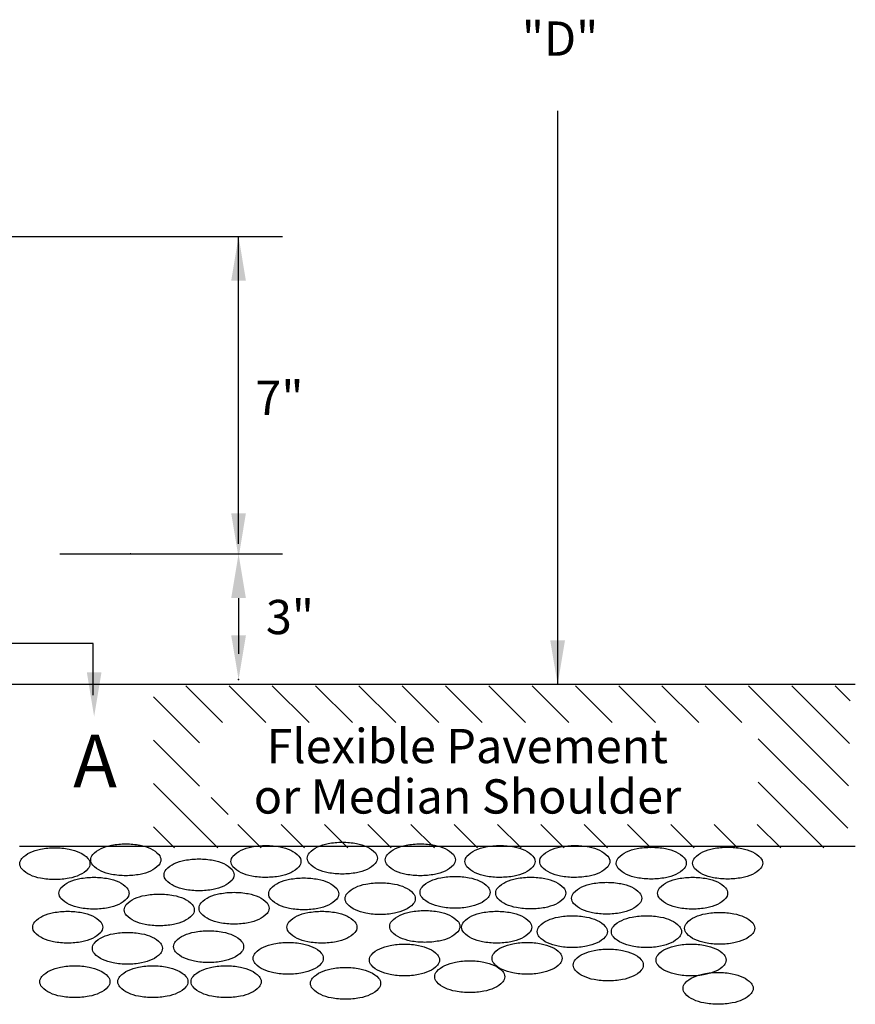
# Model space of a CAD drawing. Extents: x 212.2 to 253.9, y -5.4 to 23.1.
# Drawn here: x 223.3 to 226.9, y 12.3 to 16.6 of the extents above; entities that cross this region are included whole.
import ezdxf

# ---------------------------------------------------------------- set-up
doc = ezdxf.new("R2010")
doc.units = 0
for name, color, linetype in [('1', 7, 'CONTINUOUS'), ('3', 7, 'CONTINUOUS'), ('4', 7, 'CONTINUOUS'), ('5', 7, 'CONTINUOUS'), ('6', 7, 'CONTINUOUS')]:
    doc.layers.add(name, color=color, linetype=linetype)
doc.styles.add('MONOTXT', font='MONOTXT', dxfattribs={"height": 0.2})

# ---------------------------------------------------------------- blocks, each defined once
blk = doc.blocks.new('$X34')
at = {"layer": '1', "color": 7, "linetype": 'CONTINUOUS'}
for p, q in [((5.121, 18.6975), (5.1956, 18.7721)), ((5.1251, 18.4896), (5.4076, 18.7721)), ((5.1291, 18.2816), (5.6197, 18.7721)), ((5.6518, 18.5921), (5.8319, 18.7721)), ((5.8638, 18.5921), (6.0439, 18.7721)), ((6.076, 18.5921), (6.2561, 18.7721)), ((6.2882, 18.5921), (6.4681, 18.7721)), ((6.5004, 18.5921), (6.6804, 18.7721)), ((6.7123, 18.5921), (6.8924, 18.7721)), ((6.9245, 18.5921), (7.1044, 18.7721)), ((7.1366, 18.5921), (7.3167, 18.7721)), ((7.3488, 18.5921), (7.5289, 18.7721)), ((7.5609, 18.5921), (7.741, 18.7721)), ((7.773, 18.5921), (7.9533, 18.7721)), ((7.9853, 18.5921), (8.1654, 18.7721)), ((8.1974, 18.5921), (8.3773, 18.7721)), ((8.3105, 18.4929), (8.5352, 18.7177)), ((5.1332, 18.0737), (5.5723, 18.5122)), ((8.3105, 18.2808), (8.5352, 18.5054)), ((5.2501, 17.978), (5.5723, 18.3001)), ((8.2198, 17.978), (8.5352, 18.2933)), ((8.1701, 18.1404), (8.2533, 18.2237)), ((5.4621, 17.978), (5.5767, 18.0926)), ((5.6745, 17.978), (5.7888, 18.0926)), ((5.8865, 17.978), (6.0012, 18.0926)), ((6.0986, 17.978), (6.2132, 18.0926)), ((6.3107, 17.978), (6.4253, 18.0926)), ((6.5229, 17.978), (6.6376, 18.0926)), ((6.7347, 17.978), (6.8497, 18.0926)), ((6.9472, 17.978), (7.0617, 18.0926)), ((7.1593, 17.978), (7.2738, 18.0926)), ((7.3713, 17.978), (7.4858, 18.0926)), ((7.5835, 17.978), (7.6981, 18.0926)), ((7.7959, 17.978), (7.9102, 18.0926)), ((8.0078, 17.978), (8.1222, 18.0926)), ((8.4321, 17.978), (8.5352, 18.0813))]:
    blk.add_line(p, q, dxfattribs=at)

msp = doc.modelspace()

# ---------------------------------------------------------------- linework, layer by layer
at = {"layer": '1', "color": 7, "linetype": 'CONTINUOUS'}
for p, q in [((225.6388, 16.1694), (225.6388, 13.7158)), ((222.674, 15.6318), (224.4629, 15.6318)), ((224.2745, 14.3168), (224.2745, 15.6318)), ((223.5106, 14.2741), (224.4629, 14.2741)), ((224.2745, 14.0854), (224.2745, 13.9255)), ((224.2745, 14.0069), (224.2745, 13.847))]:
    msp.add_line(p, q, dxfattribs=at)
at = {"layer": '1', "color": 233, "linetype": 'CONTINUOUS'}
for p, q in [((226.9116, 13.7158), (215.2781, 13.7158)), ((226.9116, 13.0229), (223.338, 13.0229))]:
    msp.add_line(p, q, dxfattribs=at)
at = {"layer": '1', "color": 7, "linetype": 'CONTINUOUS'}
for points in [[(224.3058, 15.4432), (224.243, 15.4432), (224.2745, 15.6318)], [(224.3058, 14.4477), (224.243, 14.4477), (224.2745, 14.2591)], [(224.3058, 14.0854), (224.243, 14.0854), (224.2745, 14.2741)], [(224.3058, 13.9255), (224.243, 13.9255), (224.2745, 13.7372)], [(225.6701, 13.9041), (225.6071, 13.9041), (225.6388, 13.7158)], [(223.6257, 13.7672), (223.6883, 13.7672), (223.6568, 13.5787)]]:
    msp.add_solid(points, dxfattribs=at)
at = {"layer": '4', "color": 7, "linetype": 'CONTINUOUS'}
for points in [[(223.63877, 12.949249, -0.186883), (223.629989, 12.926655, -0.101638), (223.594837, 12.901082, -0.060204), (223.54971, 12.886826, -0.046559), (223.48893, 12.881154, -0.046559), (223.428052, 12.886783, -0.060204), (223.383083, 12.901087, -0.101638), (223.347863, 12.926648, -0.186883), (223.339137, 12.949179, -0.186883), (223.347917, 12.971773, -0.101638), (223.383026, 12.997421, -0.060204), (223.428109, 13.011601, -0.046559), (223.488889, 13.017273, -0.046559), (223.549723, 13.011569, -0.060204), (223.594823, 12.99734, -0.101638), (223.630044, 12.97178, -0.186883), (223.63877, 12.949179)], [(223.942065, 12.965785, -0.186883), (223.933353, 12.943272, -0.101638), (223.898257, 12.917705, -0.060204), (223.853118, 12.903406, -0.046559), (223.792338, 12.897734, -0.046559), (223.731492, 12.903394, -0.060204), (223.68636, 12.917705, -0.101638), (223.651296, 12.943271, -0.186883), (223.642544, 12.965759, -0.186883), (223.651281, 12.988402, -0.101638), (223.686378, 13.013969, -0.060204), (223.731517, 13.028268, -0.046559), (223.792296, 13.03394, -0.046559), (223.853143, 13.02828, -0.060204), (223.898274, 13.013969, -0.101638), (223.933364, 12.988359, -0.186883), (223.94209, 12.965759)], [(224.541226, 12.95876, -0.186883), (224.532446, 12.936166, -0.101638), (224.497262, 12.910561, -0.060204), (224.452254, 12.89625, -0.046559), (224.391474, 12.890578, -0.046559), (224.330628, 12.896239, -0.060204), (224.28554, 12.910599, -0.101638), (224.250319, 12.936159, -0.186883), (224.241618, 12.958734, -0.186883), (224.250373, 12.981197, -0.101638), (224.285514, 13.006814, -0.060204), (224.330653, 13.021113, -0.046559), (224.391432, 13.026785, -0.046559), (224.452235, 13.021113, -0.060204), (224.497279, 13.006765, -0.101638), (224.532475, 12.981248, -0.186883), (224.541201, 12.958734)], [(224.867994, 12.97294, -0.186883), (224.859239, 12.950477, -0.101638), (224.824055, 12.924872, -0.060204), (224.779047, 12.910561, -0.046559), (224.718267, 12.904889, -0.046559), (224.657421, 12.910549, -0.060204), (224.612333, 12.924909, -0.101638), (224.577138, 12.950427, -0.186883), (224.568387, 12.972914, -0.186883), (224.577167, 12.995508, -0.101638), (224.612319, 13.021081, -0.060204), (224.657446, 13.035336, -0.046559), (224.718226, 13.041008, -0.046559), (224.779104, 13.03538, -0.060204), (224.824073, 13.021075, -0.101638), (224.859294, 12.995515, -0.186883), (224.86802, 12.972914)], [(225.201594, 12.965785, -0.186883), (225.192839, 12.943322, -0.101638), (225.157655, 12.917717, -0.060204), (225.112647, 12.903406, -0.046559), (225.051867, 12.897734, -0.046559), (224.991021, 12.903394, -0.060204), (224.945933, 12.917754, -0.101638), (224.910738, 12.943271, -0.186883), (224.901987, 12.965759, -0.186883), (224.910767, 12.988352, -0.101638), (224.945907, 13.013969, -0.060204), (224.991046, 13.028268, -0.046559), (225.051826, 13.03394, -0.046559), (225.112629, 13.028268, -0.060204), (225.157673, 13.01392, -0.101638), (225.192893, 12.988359, -0.186883), (225.20162, 12.965759)], [(225.542026, 12.95876, -0.186883), (225.533245, 12.936166, -0.101638), (225.498062, 12.910561, -0.060204), (225.453053, 12.89625, -0.046559), (225.392274, 12.890578, -0.046559), (225.331428, 12.896239, -0.060204), (225.28634, 12.910599, -0.101638), (225.251119, 12.936159, -0.186883), (225.242418, 12.958734, -0.186883), (225.251173, 12.981197, -0.101638), (225.286313, 13.006814, -0.060204), (225.331453, 13.021113, -0.046559), (225.392232, 13.026785, -0.046559), (225.453035, 13.021113, -0.060204), (225.498079, 13.006765, -0.101638), (225.533274, 12.981248, -0.186883), (225.542001, 12.958734)], [(225.862013, 12.95876, -0.186883), (225.853233, 12.936166, -0.101638), (225.818093, 12.910549, -0.060204), (225.772997, 12.896282, -0.046559), (225.712261, 12.890578, -0.046559), (225.651415, 12.896239, -0.060204), (225.606327, 12.910599, -0.101638), (225.571106, 12.936159, -0.186883), (225.562405, 12.958734, -0.186883), (225.571161, 12.981197, -0.101638), (225.606301, 13.006814, -0.060204), (225.65144, 13.021113, -0.046559), (225.712263, 13.026753, -0.046559), (225.772978, 13.021125, -0.060204), (225.818066, 13.006765, -0.101638), (225.853262, 12.981248, -0.186883), (225.861988, 12.958734)], [(226.188807, 12.951605, -0.186883), (226.180026, 12.929011, -0.101638), (226.144874, 12.903438, -0.060204), (226.099791, 12.889214, -0.046559), (226.039054, 12.88351, -0.046559), (225.97822, 12.889214, -0.060204), (225.93312, 12.903443, -0.101638), (225.8979, 12.929004, -0.186883), (225.889199, 12.951579, -0.186883), (225.897954, 12.974042, -0.101638), (225.933094, 12.999658, -0.060204), (225.978233, 13.013957, -0.046559), (226.039057, 13.019598, -0.046559), (226.099772, 13.013969, -0.060204), (226.14486, 12.999609, -0.101638), (226.180055, 12.974092, -0.186883), (226.188781, 12.951579)], [(226.5156, 12.951605, -0.186883), (226.50682, 12.929011, -0.101638), (226.471668, 12.903438, -0.060204), (226.426541, 12.889182, -0.046559), (226.365717, 12.883542, -0.046559), (226.305014, 12.889214, -0.060204), (226.259914, 12.903443, -0.101638), (226.224693, 12.929004, -0.186883), (226.215993, 12.951579, -0.186883), (226.224748, 12.974042, -0.101638), (226.259888, 12.999658, -0.060204), (226.304983, 13.013926, -0.046559), (226.365719, 13.019629, -0.046559), (226.426566, 13.013969, -0.060204), (226.471654, 12.999609, -0.101638), (226.506849, 12.974092, -0.186883), (226.515575, 12.951579)], [(224.255271, 12.901604, -0.186883), (224.246534, 12.878961, -0.101638), (224.211425, 12.853437, -0.060204), (224.166298, 12.839182, -0.046559), (224.105519, 12.83351, -0.046559), (224.044684, 12.839213, -0.060204), (223.999541, 12.853393, -0.101638), (223.964495, 12.878978, -0.186883), (223.955681, 12.90156, -0.186883), (223.964462, 12.924178, -0.101638), (223.99957, 12.949701, -0.060204), (224.044697, 12.963957, -0.046559), (224.105477, 12.969629, -0.046559), (224.166311, 12.963925, -0.060204), (224.211455, 12.949745, -0.101638), (224.246545, 12.924135, -0.186883), (224.255271, 12.901534)], [(223.805962, 12.823069, -0.186883), (223.797182, 12.800475, -0.101638), (223.762042, 12.774858, -0.060204), (223.716946, 12.76059, -0.046559), (223.65621, 12.754887, -0.046559), (223.595364, 12.760547, -0.060204), (223.550276, 12.774907, -0.101638), (223.515055, 12.800468, -0.186883), (223.506355, 12.823043, -0.186883), (223.51511, 12.845506, -0.101638), (223.55025, 12.871122, -0.060204), (223.595389, 12.885421, -0.046559), (223.656212, 12.891062, -0.046559), (223.716928, 12.885433, -0.060204), (223.762016, 12.871073, -0.101638), (223.797211, 12.845556, -0.186883), (223.805937, 12.823043)], [(224.703009, 12.820189, -0.186883), (224.694272, 12.797546, -0.101638), (224.659163, 12.772022, -0.060204), (224.614036, 12.757767, -0.046559), (224.553256, 12.752095, -0.046559), (224.492422, 12.757799, -0.060204), (224.447279, 12.771978, -0.101638), (224.412189, 12.797588, -0.186883), (224.403463, 12.82012, -0.186883), (224.4122, 12.842763, -0.101638), (224.447308, 12.868286, -0.060204), (224.492435, 12.882542, -0.046559), (224.553215, 12.888214, -0.046559), (224.614049, 12.88251, -0.060204), (224.659193, 12.86833, -0.101638), (224.694282, 12.84272, -0.186883), (224.703009, 12.82012)], [(225.350051, 12.826995, -0.186883), (225.341271, 12.804402, -0.101638), (225.306118, 12.778829, -0.060204), (225.260991, 12.764573, -0.046559), (225.200168, 12.758932, -0.046559), (225.139465, 12.764605, -0.060204), (225.094365, 12.778834, -0.101638), (225.059144, 12.804395, -0.186883), (225.050418, 12.826926, -0.186883), (225.059198, 12.84952, -0.101638), (225.094351, 12.875093, -0.060204), (225.139434, 12.889317, -0.046559), (225.20017, 12.89502, -0.046559), (225.261004, 12.889316, -0.060204), (225.306104, 12.875087, -0.101638), (225.341325, 12.849527, -0.186883), (225.350051, 12.826926)], [(225.673529, 12.823592, -0.186883), (225.664748, 12.800998, -0.101638), (225.62964, 12.77535, -0.060204), (225.584556, 12.76117, -0.046559), (225.523777, 12.755498, -0.046559), (225.462942, 12.761202, -0.060204), (225.417842, 12.775431, -0.101638), (225.382622, 12.800992, -0.186883), (225.373896, 12.823523, -0.186883), (225.382676, 12.846117, -0.101638), (225.417828, 12.87169, -0.060204), (225.462955, 12.885945, -0.046559), (225.523735, 12.891617, -0.046559), (225.584613, 12.885988, -0.060204), (225.629582, 12.871684, -0.101638), (225.664803, 12.846123, -0.186883), (225.673529, 12.823523)], [(226.365773, 12.823069, -0.186883), (226.357036, 12.800425, -0.101638), (226.321939, 12.774858, -0.060204), (226.2768, 12.760559, -0.046559), (226.21602, 12.754887, -0.046559), (226.155174, 12.760547, -0.060204), (226.110043, 12.774858, -0.101638), (226.074953, 12.800468, -0.186883), (226.066252, 12.823043, -0.186883), (226.074964, 12.845555, -0.101638), (226.11006, 12.871122, -0.060204), (226.155199, 12.885421, -0.046559), (226.215979, 12.891093, -0.046559), (226.276825, 12.885433, -0.060204), (226.321957, 12.871123, -0.101638), (226.357021, 12.845556, -0.186883), (226.365747, 12.823043)], [(225.029802, 12.799857, -0.186883), (225.021022, 12.777263, -0.101638), (224.985881, 12.751647, -0.060204), (224.940742, 12.737348, -0.046559), (224.879963, 12.731676, -0.046559), (224.81916, 12.737348, -0.060204), (224.774116, 12.751696, -0.101638), (224.738895, 12.777257, -0.186883), (224.730194, 12.799831, -0.186883), (224.738949, 12.822294, -0.101638), (224.774133, 12.847899, -0.060204), (224.819141, 12.86221, -0.046559), (224.879921, 12.867882, -0.046559), (224.940767, 12.862222, -0.060204), (224.985855, 12.847862, -0.101638), (225.021051, 12.822345, -0.186883), (225.029777, 12.799831)], [(225.998141, 12.801602, -0.186883), (225.989404, 12.778959, -0.101638), (225.954295, 12.753436, -0.060204), (225.909168, 12.73918, -0.046559), (225.848389, 12.733508, -0.046559), (225.787554, 12.739212, -0.060204), (225.742411, 12.753392, -0.101638), (225.707321, 12.779002, -0.186883), (225.698595, 12.801533, -0.186883), (225.707332, 12.824176, -0.101638), (225.74244, 12.8497, -0.060204), (225.787567, 12.863955, -0.046559), (225.848347, 12.869627, -0.046559), (225.909181, 12.863923, -0.060204), (225.954325, 12.849744, -0.101638), (225.989415, 12.824134, -0.186883), (225.998141, 12.801533)], [(224.085111, 12.751602, -0.186883), (224.076331, 12.729008, -0.101638), (224.041179, 12.703435, -0.060204), (223.996052, 12.689179, -0.046559), (223.935228, 12.683539, -0.046559), (223.874525, 12.689211, -0.060204), (223.829425, 12.70344, -0.101638), (223.794204, 12.729001, -0.186883), (223.785478, 12.751532, -0.186883), (223.794259, 12.774126, -0.101638), (223.829411, 12.799699, -0.060204), (223.874494, 12.813923, -0.046559), (223.93523, 12.819626, -0.046559), (223.996065, 12.813923, -0.060204), (224.041165, 12.799694, -0.101638), (224.076385, 12.774133, -0.186883), (224.085111, 12.751532)], [(224.405098, 12.758757, -0.186883), (224.396318, 12.736163, -0.101638), (224.361166, 12.71059, -0.060204), (224.316039, 12.696335, -0.046559), (224.255259, 12.690663, -0.046559), (224.194381, 12.696291, -0.060204), (224.149412, 12.710596, -0.101638), (224.114192, 12.736156, -0.186883), (224.105465, 12.758688, -0.186883), (224.114246, 12.781281, -0.101638), (224.149354, 12.80693, -0.060204), (224.194438, 12.82111, -0.046559), (224.255218, 12.826782, -0.046559), (224.316052, 12.821078, -0.060204), (224.361152, 12.806849, -0.101638), (224.396372, 12.781288, -0.186883), (224.405098, 12.758688)], [(223.693744, 12.677604, -0.186883), (223.684964, 12.65501, -0.101638), (223.649812, 12.629437, -0.060204), (223.604672, 12.615169, -0.046559), (223.543961, 12.609379, -0.046559), (223.483158, 12.615214, -0.060204), (223.438058, 12.629443, -0.101638), (223.402837, 12.655003, -0.186883), (223.394137, 12.677578, -0.186883), (223.402892, 12.700041, -0.101638), (223.438032, 12.725658, -0.060204), (223.483171, 12.739957, -0.046559), (223.543994, 12.745598, -0.046559), (223.60471, 12.739969, -0.060204), (223.649798, 12.725609, -0.101638), (223.684993, 12.700092, -0.186883), (223.693719, 12.677578)], [(224.780671, 12.677604, -0.186883), (224.771891, 12.65501, -0.101638), (224.736782, 12.629362, -0.060204), (224.69173, 12.615138, -0.046559), (224.630888, 12.609379, -0.046559), (224.570085, 12.615214, -0.060204), (224.524985, 12.629443, -0.101638), (224.489764, 12.655003, -0.186883), (224.481063, 12.677578, -0.186883), (224.489818, 12.700041, -0.101638), (224.524959, 12.725658, -0.060204), (224.570098, 12.739957, -0.046559), (224.630877, 12.745629, -0.046559), (224.69168, 12.739957, -0.060204), (224.736724, 12.725609, -0.101638), (224.77192, 12.700092, -0.186883), (224.780646, 12.677578)], [(225.220643, 12.681007, -0.186883), (225.211862, 12.658413, -0.101638), (225.176722, 12.632797, -0.060204), (225.131626, 12.618529, -0.046559), (225.07089, 12.612826, -0.046559), (225.010044, 12.618486, -0.060204), (224.964956, 12.632846, -0.101638), (224.929736, 12.658407, -0.186883), (224.921035, 12.680981, -0.186883), (224.92979, 12.703444, -0.101638), (224.96493, 12.729061, -0.060204), (225.010069, 12.74336, -0.046559), (225.070893, 12.749001, -0.046559), (225.131608, 12.743372, -0.060204), (225.176696, 12.729012, -0.101638), (225.211891, 12.703495, -0.186883), (225.220617, 12.680981)], [(225.527977, 12.677604, -0.186883), (225.519196, 12.65501, -0.101638), (225.484044, 12.629437, -0.060204), (225.438948, 12.615138, -0.046559), (225.37815, 12.60941, -0.046559), (225.317391, 12.615214, -0.060204), (225.272291, 12.629443, -0.101638), (225.23707, 12.655003, -0.186883), (225.228369, 12.677578, -0.186883), (225.237124, 12.700041, -0.101638), (225.272264, 12.725658, -0.060204), (225.31736, 12.739926, -0.046559), (225.378096, 12.745629, -0.046559), (225.438942, 12.739969, -0.060204), (225.48403, 12.725609, -0.101638), (225.519225, 12.700092, -0.186883), (225.527951, 12.677578)], [(225.851342, 12.658712, -0.186883), (225.842587, 12.636249, -0.101638), (225.807447, 12.610632, -0.060204), (225.762308, 12.596333, -0.046559), (225.701484, 12.590693, -0.046559), (225.640769, 12.596322, -0.060204), (225.595681, 12.610682, -0.101638), (225.560486, 12.636199, -0.186883), (225.551734, 12.658686, -0.186883), (225.560515, 12.68128, -0.101638), (225.595667, 12.706853, -0.060204), (225.64075, 12.721077, -0.046559), (225.701486, 12.72678, -0.046559), (225.762321, 12.721077, -0.060204), (225.80742, 12.706848, -0.101638), (225.842641, 12.681287, -0.186883), (225.851367, 12.658686)], [(226.168362, 12.658712, -0.186883), (226.159607, 12.636249, -0.101638), (226.124467, 12.610632, -0.060204), (226.079328, 12.596333, -0.046559), (226.018504, 12.590693, -0.046559), (225.957789, 12.596322, -0.060204), (225.912701, 12.610682, -0.101638), (225.877506, 12.636199, -0.186883), (225.868754, 12.658686, -0.186883), (225.877535, 12.68128, -0.101638), (225.912687, 12.706853, -0.060204), (225.957771, 12.721077, -0.046559), (226.018507, 12.72678, -0.046559), (226.079341, 12.721077, -0.060204), (226.124441, 12.706848, -0.101638), (226.159661, 12.681287, -0.186883), (226.168388, 12.658686)], [(226.481568, 12.673067, -0.186883), (226.472788, 12.650473, -0.101638), (226.437636, 12.6249, -0.060204), (226.392509, 12.610644, -0.046559), (226.331729, 12.604972, -0.046559), (226.270851, 12.610601, -0.060204), (226.225882, 12.624905, -0.101638), (226.190661, 12.650466, -0.186883), (226.181935, 12.672997, -0.186883), (226.190716, 12.695591, -0.101638), (226.225824, 12.721239, -0.060204), (226.270908, 12.735419, -0.046559), (226.331687, 12.741091, -0.046559), (226.392522, 12.735387, -0.060204), (226.437622, 12.721158, -0.101638), (226.472842, 12.695598, -0.186883), (226.481568, 12.672997)], [(223.948896, 12.587376, -0.186883), (223.94016, 12.564733, -0.101638), (223.905051, 12.539209, -0.060204), (223.859924, 12.524954, -0.046559), (223.799144, 12.519282, -0.046559), (223.73831, 12.524985, -0.060204), (223.693166, 12.539165, -0.101638), (223.658077, 12.564775, -0.186883), (223.649376, 12.58735, -0.186883), (223.658087, 12.609862, -0.101638), (223.693184, 12.63543, -0.060204), (223.738323, 12.649729, -0.046559), (223.799103, 12.655401, -0.046559), (223.859949, 12.64974, -0.060204), (223.905081, 12.63543, -0.101638), (223.940145, 12.609863, -0.186883), (223.948871, 12.58735)], [(224.296109, 12.594531, -0.186883), (224.287372, 12.571888, -0.101638), (224.252276, 12.546321, -0.060204), (224.207137, 12.532022, -0.046559), (224.146357, 12.52635, -0.046559), (224.085511, 12.53201, -0.060204), (224.040379, 12.546321, -0.101638), (224.005289, 12.571931, -0.186883), (223.996589, 12.594505, -0.186883), (224.0053, 12.617018, -0.101638), (224.040397, 12.642585, -0.060204), (224.085536, 12.656884, -0.046559), (224.146315, 12.662556, -0.046559), (224.207162, 12.656896, -0.060204), (224.252293, 12.642585, -0.101638), (224.287358, 12.617019, -0.186883), (224.296084, 12.594505)], [(224.636515, 12.544531, -0.186883), (224.627779, 12.521887, -0.101638), (224.59267, 12.496364, -0.060204), (224.547543, 12.482108, -0.046559), (224.486763, 12.476436, -0.046559), (224.425929, 12.48214, -0.060204), (224.380785, 12.49632, -0.101638), (224.345696, 12.52193, -0.186883), (224.336995, 12.544505, -0.186883), (224.345706, 12.567017, -0.101638), (224.380803, 12.592584, -0.060204), (224.425942, 12.606883, -0.046559), (224.486722, 12.612555, -0.046559), (224.547568, 12.606895, -0.060204), (224.5927, 12.592585, -0.101638), (224.627764, 12.567018, -0.186883), (224.63649, 12.544505)], [(225.133556, 12.537375, -0.186883), (225.124775, 12.514781, -0.101638), (225.089623, 12.489208, -0.060204), (225.044496, 12.474953, -0.046559), (224.983673, 12.469312, -0.046559), (224.922969, 12.474985, -0.060204), (224.877869, 12.489214, -0.101638), (224.842649, 12.514775, -0.186883), (224.833923, 12.537306, -0.186883), (224.842703, 12.559899, -0.101638), (224.877855, 12.585473, -0.060204), (224.922939, 12.599697, -0.046559), (224.983675, 12.6054, -0.046559), (225.044509, 12.599696, -0.060204), (225.089609, 12.585467, -0.101638), (225.12483, 12.559906, -0.186883), (225.133556, 12.537306)], [(225.657734, 12.544531, -0.186883), (225.648998, 12.521887, -0.101638), (225.613889, 12.496364, -0.060204), (225.568762, 12.482108, -0.046559), (225.507982, 12.476436, -0.046559), (225.447148, 12.48214, -0.060204), (225.402004, 12.49632, -0.101638), (225.366915, 12.52193, -0.186883), (225.358214, 12.544505, -0.186883), (225.366925, 12.567017, -0.101638), (225.402022, 12.592584, -0.060204), (225.447161, 12.606883, -0.046559), (225.507941, 12.612555, -0.046559), (225.568787, 12.606895, -0.060204), (225.613919, 12.592585, -0.101638), (225.648983, 12.567018, -0.186883), (225.657709, 12.544505)], [(226.358966, 12.537375, -0.186883), (226.350229, 12.514732, -0.101638), (226.315121, 12.489208, -0.060204), (226.269994, 12.474953, -0.046559), (226.209214, 12.469281, -0.046559), (226.14838, 12.474985, -0.060204), (226.103236, 12.489164, -0.101638), (226.068147, 12.514775, -0.186883), (226.05942, 12.537306, -0.186883), (226.068157, 12.559949, -0.101638), (226.103266, 12.585473, -0.060204), (226.148393, 12.599728, -0.046559), (226.209173, 12.6054, -0.046559), (226.270007, 12.599696, -0.060204), (226.31515, 12.585516, -0.101638), (226.35024, 12.559906, -0.186883), (226.358966, 12.537306)], [(226.004922, 12.515865, -0.186883), (225.99621, 12.493353, -0.101638), (225.961114, 12.467786, -0.060204), (225.915975, 12.453487, -0.046559), (225.855195, 12.447815, -0.046559), (225.794349, 12.453475, -0.060204), (225.749217, 12.467785, -0.101638), (225.714153, 12.493352, -0.186883), (225.705401, 12.515839, -0.186883), (225.714138, 12.538483, -0.101638), (225.749235, 12.56405, -0.060204), (225.794374, 12.578349, -0.046559), (225.855154, 12.584021, -0.046559), (225.916, 12.578361, -0.060204), (225.961131, 12.56405, -0.101638), (225.996221, 12.53844, -0.186883), (226.004947, 12.515839)], [(223.724286, 12.444529, -0.186883), (223.715505, 12.421935, -0.101638), (223.680353, 12.396362, -0.060204), (223.635226, 12.382107, -0.046559), (223.574446, 12.376435, -0.046559), (223.513569, 12.382063, -0.060204), (223.468599, 12.396368, -0.101638), (223.433379, 12.421928, -0.186883), (223.424653, 12.44446, -0.186883), (223.433433, 12.467053, -0.101638), (223.468542, 12.492702, -0.060204), (223.513625, 12.506882, -0.046559), (223.574405, 12.512554, -0.046559), (223.635239, 12.50685, -0.060204), (223.680339, 12.492621, -0.101638), (223.71556, 12.46706, -0.186883), (223.724286, 12.44446)], [(224.057886, 12.444529, -0.186883), (224.049105, 12.421935, -0.101638), (224.013953, 12.396362, -0.060204), (223.968826, 12.382107, -0.046559), (223.908046, 12.376435, -0.046559), (223.847169, 12.382063, -0.060204), (223.802199, 12.396368, -0.101638), (223.766979, 12.421928, -0.186883), (223.758253, 12.44446, -0.186883), (223.767033, 12.467053, -0.101638), (223.802142, 12.492702, -0.060204), (223.847225, 12.506882, -0.046559), (223.908005, 12.512554, -0.046559), (223.968839, 12.50685, -0.060204), (224.013939, 12.492621, -0.101638), (224.04916, 12.46706, -0.186883), (224.057886, 12.44446)], [(224.371023, 12.444504, -0.186883), (224.362242, 12.421886, -0.101638), (224.327134, 12.396362, -0.060204), (224.282007, 12.382107, -0.046559), (224.221227, 12.376435, -0.046559), (224.160349, 12.382063, -0.060204), (224.11538, 12.396368, -0.101638), (224.08016, 12.421928, -0.186883), (224.071433, 12.44446, -0.186883), (224.080214, 12.467053, -0.101638), (224.115322, 12.492702, -0.060204), (224.160406, 12.506882, -0.046559), (224.221186, 12.512554, -0.046559), (224.28202, 12.50685, -0.060204), (224.327163, 12.49267, -0.101638), (224.36221, 12.467086, -0.186883), (224.371023, 12.444485)], [(225.412679, 12.465865, -0.186883), (225.403924, 12.443402, -0.101638), (225.368784, 12.417785, -0.060204), (225.323645, 12.403486, -0.046559), (225.262865, 12.397814, -0.046559), (225.202063, 12.403486, -0.060204), (225.157018, 12.417834, -0.101638), (225.121823, 12.443351, -0.186883), (225.113072, 12.465839, -0.186883), (225.121852, 12.488432, -0.101638), (225.157036, 12.514037, -0.060204), (225.202044, 12.528348, -0.046559), (225.262824, 12.53402, -0.046559), (225.32367, 12.52836, -0.060204), (225.368758, 12.514, -0.101638), (225.403979, 12.488439, -0.186883), (225.412705, 12.465839)], [(224.881632, 12.437374, -0.186883), (224.872852, 12.41478, -0.101638), (224.837743, 12.389132, -0.060204), (224.79266, 12.374951, -0.046559), (224.73188, 12.369279, -0.046559), (224.671046, 12.374983, -0.060204), (224.625946, 12.389212, -0.101638), (224.590725, 12.414773, -0.186883), (224.581999, 12.437304, -0.186883), (224.59078, 12.459898, -0.101638), (224.625932, 12.485471, -0.060204), (224.671059, 12.499726, -0.046559), (224.731839, 12.505398, -0.046559), (224.792717, 12.49977, -0.060204), (224.837686, 12.485466, -0.101638), (224.872906, 12.459905, -0.186883), (224.881632, 12.437304)], [(226.474762, 12.415995, -0.186883), (226.465982, 12.393401, -0.101638), (226.430841, 12.367784, -0.060204), (226.385702, 12.353485, -0.046559), (226.324923, 12.347813, -0.046559), (226.26412, 12.353485, -0.060204), (226.219076, 12.367833, -0.101638), (226.183855, 12.393394, -0.186883), (226.175154, 12.415969, -0.186883), (226.183909, 12.438432, -0.101638), (226.219093, 12.464036, -0.060204), (226.264101, 12.478347, -0.046559), (226.324881, 12.484019, -0.046559), (226.385727, 12.478359, -0.060204), (226.430815, 12.463999, -0.101638), (226.46601, 12.438482, -0.186883), (226.474737, 12.415969)]]:
    msp.add_lwpolyline(points, format="xyb", dxfattribs=at)
at = {"layer": '5', "color": 40, "linetype": 'CONTINUOUS'}
for p, q in [((223.6523, 13.8911), (218.7899, 13.8911)), ((223.6523, 13.6699), (223.6523, 13.8911))]:
    msp.add_line(p, q, dxfattribs=at)
at = {"layer": '6', "color": 7, "linetype": 'CONTINUOUS'}
for p in [(223.8123, 14.2741), (223.8123, 14.2741), (224.2745, 13.7372)]:
    msp.add_point(p, dxfattribs=at)

# ---------------------------------------------------------------- block references
at = {"layer": '1', "color": 7, "linetype": 'CONTINUOUS', "xscale": 0.872609, "yscale": -0.872609, "zscale": 1.020596, "rotation": 180}
msp.add_blockref('$X34', (231.3589, -2.6704), dxfattribs=at)

# ---------------------------------------------------------------- texts
at = {"layer": '1', "color": 140, "linetype": 'CONTINUOUS', "style": 'MONOTXT'}
for s, p in [('"D"', (225.4855, 16.4052)), ('7"', (224.3463, 14.8683)), ('3"', (224.3912, 13.9311))]:
    msp.add_text(s, height=0.1466, dxfattribs=at).set_placement(p)
at = {"layer": '3', "color": 140, "linetype": 'CONTINUOUS', "style": 'MONOTXT'}
for s, p in [('Flexible Pavement', (224.3943, 13.3791)), ('or Median Shoulder', (224.3395, 13.1636))]:
    msp.add_text(s, height=0.1466, dxfattribs=at).set_placement(p)
at = {"layer": '5', "color": 140, "linetype": 'CONTINUOUS', "style": 'MONOTXT'}
msp.add_text('A', height=0.2258, dxfattribs=at).set_placement((223.567, 13.2754))

doc.saveas('drawing.dxf')
